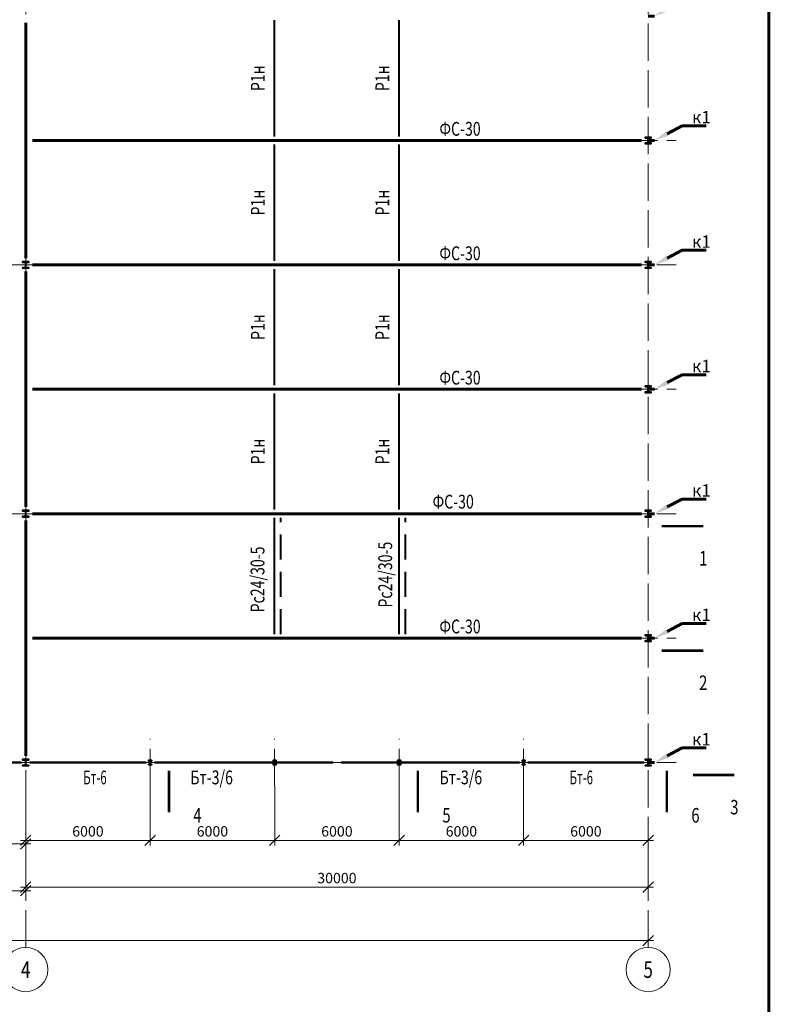
# Model space of a CAD drawing. Units: millimetres. Extents: x -336303 to 6301738, y -1555121 to 477.
# Drawn here: x 1286650 to 1323258, y -1501397 to -1453914 of the extents above; entities that cross this region are included whole.
import ezdxf
from ezdxf import colors
from ezdxf.entities.mleader import LeaderData, LeaderLine
from ezdxf.enums import TextEntityAlignment as Align
from ezdxf.math import Vec2, Vec3

# ---------------------------------------------------------------- set-up
doc = ezdxf.new("R2010")
doc.units = ezdxf.units.MM
doc.header["$PDMODE"] = 3
doc.linetypes.add('ACAD_ISO04W100', pattern=[30, 24, -3, 0, -3])
doc.linetypes.add('ACAD_ISO10W100', pattern=[18, 12, -3, 0, -3])
doc.layers.get('0').update_dxf_attribs({"lineweight": 30})
for name, color, linetype, lineweight in [('Osi', 30, 'ACAD_ISO04W100', 15), ('Второст. Балки', 141, 'Continuous', 50), ('Выноски', 233, 'Continuous', 20), ('КЖ-00-0-Рамка-С60', 7, 'Continuous', 60), ('КЖ-00-0-ШТАМП-1Текст', 7, 'Continuous', 30), ('Маркировка', 11, 'Continuous', 15), ('Размеры', 133, 'Continuous', 30), ('Связи и распорки', 205, 'ACAD_ISO10W100', 40), ('Сталь осн.', 151, 'Continuous', 40), ('Фермы Подстропильные', 115, 'Continuous', 60), ('Фермы Стропильные', 173, 'Continuous', 60)]:
    doc.layers.add(name, color=color, linetype=linetype, lineweight=lineweight)
doc.styles.add('simplex', font='simplex.shx', dxfattribs={"width": 0.75, "oblique": 15})
doc.styles.add('SPDS', font='simplex.shx', dxfattribs={"width": 0.7, "oblique": 15})
doc.styles.add('МИП_ГОСТ', font='MIPGOST.SHX', dxfattribs={"width": 1.1, "oblique": 15})
doc.dimstyles.new('1-200', dxfattribs={"dimscale": 200, "dimtxt": 2.5, "dimasz": 2.5, "dimexe": 1.25, "dimexo": 0, "dimtad": 1, "dimtxsty": 'SPDS', "dimblk": 'OBLIQUE', "dimcen": 2.5, "dimdle": 1.25, "dimclrd": 256, "dimclre": 256, "dimadec": 0, "dimazin": 0, "dimtfac": 1, "dimtmove": 0, "dimatfit": 3, "dimfxl": 1, "dimlwd": 15, "dimlwe": 15, "dimarcsym": 0})

# ---------------------------------------------------------------- blocks, each defined once
blk = doc.blocks.new('_Oblique')
at = {"color": 0, "linetype": 'ByBlock', "lineweight": -2}
blk.add_line((-0.5, -0.5), (0.5, 0.5), dxfattribs=at)
blk = doc.blocks.new('*D2668')
at = {"layer": 'Defpoints', "color": 0, "linetype": 'ByBlock', "ltscale": 150, "transparency": 16777216}
for p in [(1316938, -1497953), (1316938, -1498324), (1172938, -1498657)]:
    blk.add_point(p, dxfattribs=at)
at = {"layer": 'Размеры', "linetype": 'ByBlock', "lineweight": 15, "ltscale": 150, "transparency": 16777216}
for p, q in [((1172938, -1498657), (1172938, -1498074)), ((1316938, -1497953), (1316938, -1498574)), ((1172688, -1498324), (1317188, -1498324))]:
    blk.add_line(p, q, dxfattribs=at)
at = {"layer": 'Размеры', "linetype": 'ByBlock', "lineweight": 15, "ltscale": 150, "transparency": 16777216, "xscale": 500, "yscale": 500, "zscale": 500, "rotation": 180}
blk.add_blockref('_Oblique', (1172938, -1498324), dxfattribs=at)
at = {"layer": 'Размеры', "linetype": 'ByBlock', "lineweight": 15, "ltscale": 150, "transparency": 16777216, "xscale": 500, "yscale": 500, "zscale": 500}
blk.add_blockref('_Oblique', (1316938, -1498324), dxfattribs=at)
at = {"layer": 'Размеры', "color": 0, "linetype": 'ByBlock', "ltscale": 150, "transparency": 16777216, "insert": (1244938, -1497354), "char_height": 500, "attachment_point": 5, "style": 'simplex'}
blk.add_mtext('<=150000 (для отапливаемого здания)\\P<=120000 (для неотапливаемого здания)', dxfattribs=at)
blk = doc.blocks.new('*D2674')
at = {"layer": 'Defpoints', "color": 0, "linetype": 'ByBlock', "ltscale": 150, "transparency": 16777216}
for p in [(1292938, -1490884), (1298938, -1490884), (1298938, -1493496)]:
    blk.add_point(p, dxfattribs=at)
at = {"layer": 'Размеры', "linetype": 'ByBlock', "lineweight": 15, "ltscale": 150, "transparency": 16777216}
for p, q in [((1292938, -1490884), (1292938, -1493746)), ((1298938, -1490884), (1298938, -1493746)), ((1292688, -1493496), (1299188, -1493496))]:
    blk.add_line(p, q, dxfattribs=at)
at = {"layer": 'Размеры', "linetype": 'ByBlock', "lineweight": 15, "ltscale": 150, "transparency": 16777216, "xscale": 500, "yscale": 500, "zscale": 500, "rotation": 180}
blk.add_blockref('_Oblique', (1292938, -1493496), dxfattribs=at)
at = {"layer": 'Размеры', "linetype": 'ByBlock', "lineweight": 15, "ltscale": 150, "transparency": 16777216, "xscale": 500, "yscale": 500, "zscale": 500}
blk.add_blockref('_Oblique', (1298938, -1493496), dxfattribs=at)
at = {"layer": 'Размеры', "color": 0, "linetype": 'ByBlock', "ltscale": 150, "transparency": 16777216, "insert": (1295938, -1493121), "char_height": 500, "attachment_point": 5, "style": 'simplex'}
blk.add_mtext('6000', dxfattribs=at)
blk = doc.blocks.new('*D2675')
at = {"layer": 'Defpoints', "color": 0, "linetype": 'ByBlock', "ltscale": 150, "transparency": 16777216}
for p in [(1304938, -1490884), (1310938, -1490884), (1310938, -1493496)]:
    blk.add_point(p, dxfattribs=at)
at = {"layer": 'Размеры', "linetype": 'ByBlock', "lineweight": 15, "ltscale": 150, "transparency": 16777216}
for p, q in [((1304938, -1490884), (1304938, -1493746)), ((1310938, -1490884), (1310938, -1493746)), ((1304688, -1493496), (1311188, -1493496))]:
    blk.add_line(p, q, dxfattribs=at)
at = {"layer": 'Размеры', "linetype": 'ByBlock', "lineweight": 15, "ltscale": 150, "transparency": 16777216, "xscale": 500, "yscale": 500, "zscale": 500, "rotation": 180}
blk.add_blockref('_Oblique', (1304938, -1493496), dxfattribs=at)
at = {"layer": 'Размеры', "linetype": 'ByBlock', "lineweight": 15, "ltscale": 150, "transparency": 16777216, "xscale": 500, "yscale": 500, "zscale": 500}
blk.add_blockref('_Oblique', (1310938, -1493496), dxfattribs=at)
at = {"layer": 'Размеры', "color": 0, "linetype": 'ByBlock', "ltscale": 150, "transparency": 16777216, "insert": (1307938, -1493121), "char_height": 500, "attachment_point": 5, "style": 'simplex'}
blk.add_mtext('6000', dxfattribs=at)
blk = doc.blocks.new('*D2676')
at = {"layer": 'Defpoints', "color": 0, "linetype": 'ByBlock', "ltscale": 150, "transparency": 16777216}
for p in [(1310938, -1490884), (1316938, -1492961), (1316938, -1493496)]:
    blk.add_point(p, dxfattribs=at)
at = {"layer": 'Размеры', "linetype": 'ByBlock', "lineweight": 15, "ltscale": 150, "transparency": 16777216}
for p, q in [((1310938, -1490884), (1310938, -1493746)), ((1316938, -1492961), (1316938, -1493746)), ((1310688, -1493496), (1317188, -1493496))]:
    blk.add_line(p, q, dxfattribs=at)
at = {"layer": 'Размеры', "linetype": 'ByBlock', "lineweight": 15, "ltscale": 150, "transparency": 16777216, "xscale": 500, "yscale": 500, "zscale": 500, "rotation": 180}
blk.add_blockref('_Oblique', (1310938, -1493496), dxfattribs=at)
at = {"layer": 'Размеры', "linetype": 'ByBlock', "lineweight": 15, "ltscale": 150, "transparency": 16777216, "xscale": 500, "yscale": 500, "zscale": 500}
blk.add_blockref('_Oblique', (1316938, -1493496), dxfattribs=at)
at = {"layer": 'Размеры', "color": 0, "linetype": 'ByBlock', "ltscale": 150, "transparency": 16777216, "insert": (1313938, -1493121), "char_height": 500, "attachment_point": 5, "style": 'simplex'}
blk.add_mtext('6000', dxfattribs=at)
blk = doc.blocks.new('*D2677')
at = {"layer": 'Defpoints', "color": 0, "linetype": 'ByBlock', "ltscale": 150, "transparency": 16777216}
for p in [(1286938, -1491591), (1316938, -1492961), (1316938, -1495749)]:
    blk.add_point(p, dxfattribs=at)
at = {"layer": 'Размеры', "linetype": 'ByBlock', "lineweight": 15, "ltscale": 150, "transparency": 16777216}
for p, q in [((1286938, -1491591), (1286938, -1495999)), ((1316938, -1492961), (1316938, -1495999)), ((1286688, -1495749), (1317188, -1495749))]:
    blk.add_line(p, q, dxfattribs=at)
at = {"layer": 'Размеры', "linetype": 'ByBlock', "lineweight": 15, "ltscale": 150, "transparency": 16777216, "xscale": 500, "yscale": 500, "zscale": 500, "rotation": 180}
blk.add_blockref('_Oblique', (1286938, -1495749), dxfattribs=at)
at = {"layer": 'Размеры', "linetype": 'ByBlock', "lineweight": 15, "ltscale": 150, "transparency": 16777216, "xscale": 500, "yscale": 500, "zscale": 500}
blk.add_blockref('_Oblique', (1316938, -1495749), dxfattribs=at)
at = {"layer": 'Размеры', "color": 0, "linetype": 'ByBlock', "ltscale": 150, "transparency": 16777216, "insert": (1301938, -1495374), "char_height": 500, "attachment_point": 5, "style": 'simplex'}
blk.add_mtext('30000', dxfattribs=at)
blk = doc.blocks.new('APF165500_1k1')
at = {"ltscale": 150}
blk.add_lwpolyline([(-22.5, 284, -0.4142136), (-4.5, 266), (-4.5, 32, -0.4142136), (-22.5, 14), (-149.5, 14), (-149.5, 0), (149.5, 0), (149.5, 14), (22.5, 14, -0.4142136), (4.5, 32), (4.5, 266, -0.4142136), (22.5, 284), (149.5, 284), (149.5, 298), (-149.5, 298), (-149.5, 284)], format="xyb", close=True, dxfattribs=at)
blk = doc.blocks.new('*D2698')
at = {"layer": 'Defpoints', "color": 0, "linetype": 'ByBlock', "ltscale": 150, "transparency": 16777216}
for p in [(1298938, -1490884), (1304938, -1490884), (1304938, -1493496)]:
    blk.add_point(p, dxfattribs=at)
at = {"layer": 'Размеры', "linetype": 'ByBlock', "lineweight": 15, "ltscale": 150, "transparency": 16777216}
for p, q in [((1298938, -1490884), (1298938, -1493746)), ((1304938, -1490884), (1304938, -1493746)), ((1298688, -1493496), (1305188, -1493496))]:
    blk.add_line(p, q, dxfattribs=at)
at = {"layer": 'Размеры', "linetype": 'ByBlock', "lineweight": 15, "ltscale": 150, "transparency": 16777216, "xscale": 500, "yscale": 500, "zscale": 500, "rotation": 180}
blk.add_blockref('_Oblique', (1298938, -1493496), dxfattribs=at)
at = {"layer": 'Размеры', "linetype": 'ByBlock', "lineweight": 15, "ltscale": 150, "transparency": 16777216, "xscale": 500, "yscale": 500, "zscale": 500}
blk.add_blockref('_Oblique', (1304938, -1493496), dxfattribs=at)
at = {"layer": 'Размеры', "color": 0, "linetype": 'ByBlock', "ltscale": 150, "transparency": 16777216, "insert": (1301938, -1493121), "char_height": 500, "attachment_point": 5, "style": 'simplex'}
blk.add_mtext('6000', dxfattribs=at)
blk = doc.blocks.new('*U2650')
at = {"layer": 'Сталь осн.', "ltscale": 150}
blk.add_lwpolyline([(3, -75), (3, 75, -0.4142136), (16, 88), (75.5, 88), (75.5, 99.5), (-75.5, 99.5), (-75.5, 88), (-16, 88, -0.4142136), (-3, 75), (-3, -75, -0.4142136), (-16, -88), (-75.5, -88), (-75.5, -99.5), (75.5, -99.5), (75.5, -88), (16, -88, -0.4142136)], format="xyb", close=True, dxfattribs=at)
blk = doc.blocks.new('*U2651')
at = {"layer": 'Сталь осн.', "color": 0, "linetype": 'ByBlock', "lineweight": -2, "transparency": 16777216}
for p in [(0, 0), (6000, 0), (12000, 0), (18000, 0)]:
    blk.add_blockref('*U2650', p, dxfattribs=at)
blk = doc.blocks.new('*D2700')
at = {"layer": 'Defpoints', "color": 0, "linetype": 'ByBlock', "ltscale": 150, "transparency": 16777216}
for p in [(1286938, -1490884), (1292938, -1490884), (1292938, -1493496)]:
    blk.add_point(p, dxfattribs=at)
at = {"layer": 'Размеры', "linetype": 'ByBlock', "lineweight": 15, "ltscale": 150, "transparency": 16777216}
for p, q in [((1286938, -1490884), (1286938, -1493746)), ((1292938, -1490884), (1292938, -1493746)), ((1286688, -1493496), (1293188, -1493496))]:
    blk.add_line(p, q, dxfattribs=at)
at = {"layer": 'Размеры', "linetype": 'ByBlock', "lineweight": 15, "ltscale": 150, "transparency": 16777216, "xscale": 500, "yscale": 500, "zscale": 500, "rotation": 180}
blk.add_blockref('_Oblique', (1286938, -1493496), dxfattribs=at)
at = {"layer": 'Размеры', "linetype": 'ByBlock', "lineweight": 15, "ltscale": 150, "transparency": 16777216, "xscale": 500, "yscale": 500, "zscale": 500}
blk.add_blockref('_Oblique', (1292938, -1493496), dxfattribs=at)
at = {"layer": 'Размеры', "color": 0, "linetype": 'ByBlock', "ltscale": 150, "transparency": 16777216, "insert": (1289938, -1493121), "char_height": 500, "attachment_point": 5, "style": 'simplex'}
blk.add_mtext('6000', dxfattribs=at)
blk = doc.blocks.new('*D2714')
at = {"layer": 'Defpoints', "color": 0, "linetype": 'ByBlock', "ltscale": 150, "transparency": 16777216}
for p in [(1280938, -1490884), (1286938, -1493166), (1286938, -1493666)]:
    blk.add_point(p, dxfattribs=at)
at = {"layer": 'Размеры', "linetype": 'ByBlock', "lineweight": 15, "ltscale": 150, "transparency": 16777216}
for p, q in [((1280938, -1490884), (1280938, -1493916)), ((1286938, -1493166), (1286938, -1493916)), ((1280688, -1493666), (1287188, -1493666))]:
    blk.add_line(p, q, dxfattribs=at)
at = {"layer": 'Размеры', "linetype": 'ByBlock', "lineweight": 15, "ltscale": 150, "transparency": 16777216, "xscale": 500, "yscale": 500, "zscale": 500, "rotation": 180}
blk.add_blockref('_Oblique', (1280938, -1493666), dxfattribs=at)
at = {"layer": 'Размеры', "linetype": 'ByBlock', "lineweight": 15, "ltscale": 150, "transparency": 16777216, "xscale": 500, "yscale": 500, "zscale": 500}
blk.add_blockref('_Oblique', (1286938, -1493666), dxfattribs=at)
at = {"layer": 'Размеры', "color": 0, "linetype": 'ByBlock', "ltscale": 150, "transparency": 16777216, "insert": (1283938, -1493291), "char_height": 500, "attachment_point": 5, "style": 'simplex'}
blk.add_mtext('6000', dxfattribs=at)
blk = doc.blocks.new('*D2715')
at = {"layer": 'Defpoints', "color": 0, "linetype": 'ByBlock', "ltscale": 150, "transparency": 16777216}
for p in [(1256938, -1493251), (1286938, -1493166), (1286938, -1495918)]:
    blk.add_point(p, dxfattribs=at)
at = {"layer": 'Размеры', "linetype": 'ByBlock', "lineweight": 15, "ltscale": 150, "transparency": 16777216}
for p, q in [((1256938, -1493251), (1256938, -1496168)), ((1286938, -1493166), (1286938, -1496168)), ((1256688, -1495918), (1287188, -1495918))]:
    blk.add_line(p, q, dxfattribs=at)
at = {"layer": 'Размеры', "linetype": 'ByBlock', "lineweight": 15, "ltscale": 150, "transparency": 16777216, "xscale": 500, "yscale": 500, "zscale": 500, "rotation": 180}
blk.add_blockref('_Oblique', (1256938, -1495918), dxfattribs=at)
at = {"layer": 'Размеры', "linetype": 'ByBlock', "lineweight": 15, "ltscale": 150, "transparency": 16777216, "xscale": 500, "yscale": 500, "zscale": 500}
blk.add_blockref('_Oblique', (1286938, -1495918), dxfattribs=at)
at = {"layer": 'Размеры', "color": 0, "linetype": 'ByBlock', "ltscale": 150, "transparency": 16777216, "insert": (1271938, -1495543), "char_height": 500, "attachment_point": 5, "style": 'simplex'}
blk.add_mtext('30000', dxfattribs=at)
blk = doc.blocks.new('_None')
blk = doc.blocks.new('*U2768')
at = {"layer": 'КЖ-00-0-Рамка-С60', "linetype": 'Continuous', "lineweight": 60}
blk.add_lwpolyline([(-821, 5), (-5, 5), (-5, 589), (-821, 589), (-821, 5)], dxfattribs=at)
at = {"layer": 'КЖ-00-0-ШТАМП-1Текст', "lineweight": 30, "style": 'МИП_ГОСТ', "width": 0.8, "flags": 8}
blk.add_attdef('FORMAT', (-19.5, 1.25), '', height=2.5, dxfattribs=at)
blk = doc.blocks.new('*U2657')
at = {"layer": 'Фермы Стропильные', "ltscale": 100}
blk.add_line((-1518, -712), (-1218, -712), dxfattribs=at)
at = {"layer": 'Маркировка', "ltscale": 100}
ml = blk.add_multileader_mtext('Standard', dxfattribs=at)
ml.set_content('к1', color=256, style='simplex')
ml.set_leader_properties()
ml.build(insert=Vec2(0, 0))
ml.multileader.update_dxf_attribs({"text_left_attachment_type": 6, "text_right_attachment_type": 6, "dogleg_length": 0.36, "arrow_head_size": 700, "scale": 200})
ctx = ml.context
ctx.base_point, ctx.scale, ctx.char_height, ctx.arrow_head_size, ctx.landing_gap_size, ctx.plane_origin = Vec3(193, -8), 200, 600, 700, 400, Vec3(1821, -2468)
ctx.left_attachment, ctx.right_attachment = 6, 6
notes = []
notes.append((ctx, [(1, (1, 1, 0), (121, -8), (1, 0), 72, [(0, [(-1218, -712)], 0, [])])]))
ctx.mtext.insert, ctx.mtext.flow_direction = Vec3(593, 712), 5
for ctx, leaders in notes:
    for number, flags, end, landing, length, lines in leaders:
        leader = LeaderData()
        leader.index, (leader.has_last_leader_line, leader.has_dogleg_vector, leader.attachment_direction) = number, flags
        leader.last_leader_point, leader.dogleg_vector, leader.dogleg_length = Vec3(end), Vec3(landing), length
        for number, points, colour, breaks in lines:
            line = LeaderLine()
            line.index, line.vertices, line.color, line.breaks = number, Vec3.list(points), colors.encode_raw_color(colour), breaks
            leader.lines.append(line)
        ctx.leaders.append(leader)
blk = doc.blocks.new('*U2656')
at = {"layer": 'Фермы Стропильные', "color": 0, "linetype": 'ByBlock', "lineweight": -2, "transparency": 16777216}
for p in [(0, 0), (0, -6000), (0, -12000), (0, -18000), (0, -24000), (0, -30000), (0, -36000), (0, -42000), (0, -48000), (0, -54000)]:
    blk.add_blockref('*U2657', p, dxfattribs=at)

msp = doc.modelspace()

# ---------------------------------------------------------------- linework, layer by layer
at = {"layer": 'Osi', "ltscale": 75}
for p, q in [((1286937.7797, -1498657.3445), (1286937.7797, -1434239.5645)), ((1316937.7797, -1498657.3445), (1316937.7797, -1434239.5645)), ((1315587.2196, -1459739.5645), (1318288.3397, -1459739.5645)), ((1164346.2862, -1465739.5645), (1318288.3397, -1465739.5645)), ((1315587.2196, -1471739.5645), (1318288.3397, -1471739.5645)), ((1164346.2848, -1477739.5645), (1318288.3397, -1477739.5645)), ((1315587.2196, -1483739.5645), (1318288.3397, -1483739.5645)), ((1292937.7797, -1490883.8341), (1292937.7797, -1488595.295)), ((1298937.7797, -1490883.8341), (1298937.7797, -1488595.295)), ((1304937.7797, -1490883.8341), (1304937.7797, -1488595.295)), ((1310937.7797, -1490883.8341), (1310937.7797, -1488595.295)), ((1164346.2862, -1489739.5645), (1318288.3397, -1489739.5645))]:
    msp.add_line(p, q, dxfattribs=at)
at = {"layer": 'Osi', "linetype": 'Continuous', "ltscale": 100}
for centre in [(1286937.7797, -1499724.0111), (1316937.7797, -1499724.0111)]:
    msp.add_circle(centre, 1066.6667, dxfattribs=at)
at = {"layer": 'Второст. Балки', "ltscale": 100}
for p, q in [((1286733.2797, -1489739.5645), (1281137.7797, -1489739.5645)), ((1287142.2797, -1489739.5645), (1292737.7797, -1489739.5645)), ((1293142.2797, -1489739.5645), (1301733.2797, -1489739.5645)), ((1302142.2797, -1489739.5645), (1310733.2797, -1489739.5645)), ((1316733.2797, -1489739.5645), (1311137.7797, -1489739.5645))]:
    msp.add_line(p, q, dxfattribs=at)
at = {"layer": 'Выноски', "linetype": 'ByBlock'}
for points in [[(1317595.3039, -1478339.5645, 120, 120, 0), (1319595.3039, -1478339.5645, 120, 120, 0), (1318995.3039, -1478339.5645, 0, 260, 0), (1318995.3039, -1479139.5645, 0, 0, 0), (1318995.3039, -1480339.5645, 0, 0, 0)], [(1317595.3039, -1484339.5645, 120, 120, 0), (1319595.3039, -1484339.5645, 120, 120, 0), (1318995.3039, -1484339.5645, 0, 260, 0), (1318995.3039, -1485139.5645, 0, 0, 0), (1318995.3039, -1486339.5645, 0, 0, 0)], [(1293841.9585, -1490132.2461, 120, 120, 0), (1293841.9585, -1492132.2461, 120, 120, 0), (1293841.9585, -1491532.2461, 0, 260, 0), (1294641.9585, -1491532.2461, 0, 0, 0), (1295841.9585, -1491532.2461, 0, 0, 0)], [(1305841.9585, -1490132.2461, 120, 120, 0), (1305841.9585, -1492132.2461, 120, 120, 0), (1305841.9585, -1491532.2461, 0, 260, 0), (1306641.9585, -1491532.2461, 0, 0, 0), (1307841.9585, -1491532.2461, 0, 0, 0)], [(1317841.9585, -1490132.2461, 120, 120, 0), (1317841.9585, -1492132.2461, 120, 120, 0), (1317841.9585, -1491532.2461, 0, 260, 0), (1318641.9585, -1491532.2461, 0, 0, 0), (1319841.9585, -1491532.2461, 0, 0, 0)], [(1319095.3039, -1490339.5645, 120, 120, 0), (1321095.3039, -1490339.5645, 120, 120, 0), (1320495.3039, -1490339.5645, 0, 260, 0), (1320495.3039, -1491139.5645, 0, 0, 0), (1320495.3039, -1492339.5645, 0, 0, 0)]]:
    msp.add_lwpolyline(points, format="xyseb", dxfattribs=at)
at = {"layer": 'Связи и распорки', "linetype": 'ByBlock', "ltscale": 150}
for p, q in [((1298937.7797, -1459539.5645), (1298937.7797, -1453939.5645)), ((1304937.7797, -1459539.5645), (1304937.7797, -1453939.5645)), ((1298937.7797, -1465539.5645), (1298937.7797, -1459939.5645)), ((1304937.7797, -1465539.5645), (1304937.7797, -1459939.5645)), ((1298937.7797, -1471539.5645), (1298937.7797, -1465939.5645)), ((1304937.7797, -1471539.5645), (1304937.7797, -1465939.5645)), ((1298937.7797, -1477539.5645), (1298937.7797, -1471939.5645)), ((1304937.7797, -1477539.5645), (1304937.7797, -1471939.5645)), ((1298937.7797, -1483539.5645), (1298937.7797, -1477939.5645)), ((1304937.7797, -1483539.5645), (1304937.7797, -1477939.5645))]:
    msp.add_line(p, q, dxfattribs=at)
at = {"layer": 'Связи и распорки', "ltscale": 100}
for p, q in [((1299237.7797, -1483539.5645), (1299237.7797, -1477939.5645)), ((1305237.7797, -1483539.5645), (1305237.7797, -1477939.5645))]:
    msp.add_line(p, q, dxfattribs=at)
at = {"layer": 'Фермы Подстропильные', "linetype": 'ByBlock', "ltscale": 150}
for p, q in [((1286937.7797, -1465414.5645), (1286937.7797, -1454064.5645)), ((1286937.7797, -1477414.5645), (1286937.7797, -1466064.5645)), ((1286937.7797, -1489414.5645), (1286937.7797, -1478064.5645))]:
    msp.add_line(p, q, dxfattribs=at)
at = {"layer": 'Фермы Стропильные', "linetype": 'ByBlock', "ltscale": 150}
for p, q in [((1316612.7797, -1459739.5645), (1287262.7797, -1459739.5645)), ((1316612.7797, -1465739.5645), (1287262.7797, -1465739.5645)), ((1316612.7797, -1471739.5645), (1287262.7797, -1471739.5645)), ((1316612.7797, -1477739.5645), (1287262.7797, -1477739.5645)), ((1316612.7797, -1483739.5645), (1287262.7797, -1483739.5645))]:
    msp.add_line(p, q, dxfattribs=at)

# ---------------------------------------------------------------- block references
at = {"layer": 'КЖ-00-0-ШТАМП-1Текст', "xscale": 200, "yscale": 200, "zscale": 200}
msp.add_blockref('*U2768', (1323758.0898, -1541604.1877), dxfattribs=at)
at = {"layer": 'Сталь осн.', "ltscale": 150}
for p in [(1316937.7797, -1459888.5645), (1286937.7797, -1465888.5645), (1316937.7797, -1465888.5645), (1316937.7797, -1471888.5645), (1286937.7797, -1477888.5645), (1316937.7797, -1477888.5645), (1316937.7797, -1483888.5645), (1286937.7797, -1489888.5645), (1316937.7797, -1489888.5645)]:
    msp.add_blockref('APF165500_1k1', p, dxfattribs=at)
at = {"layer": 'Сталь осн.'}
msp.add_blockref('*U2651', (1292937.7797, -1489739.5645), dxfattribs=at)
at = {"layer": 'Фермы Стропильные'}
msp.add_blockref('*U2656', (1318456.2004, -1435027.8985), dxfattribs=at)

# ---------------------------------------------------------------- texts
at = {"layer": 'Osi', "linetype": 'ByBlock', "ltscale": 100, "style": 'simplex', "oblique": 15, "width": 0.75}
for s, p in [('4', (1286937.7797, -1499724.0111)), ('5', (1316937.7797, -1499724.0111))]:
    msp.add_text(s, height=800, dxfattribs=at).set_placement(p, align=Align.MIDDLE_CENTER)
at = {"layer": 'Выноски', "linetype": 'ByBlock', "style": 'simplex', "oblique": 15, "width": 0.75}
for s, p in [('1', (1319395.3039, -1479539.5645)), ('2', (1319395.3039, -1485539.5645)), ('3', (1320895.3039, -1491539.5645)), ('4', (1295016.9585, -1491932.2461))]:
    msp.add_text(s, height=700, dxfattribs=at).set_placement(p, align=Align.TOP_LEFT)
for s, p in [('6', (1319416.9585, -1491932.2461)), ('5', (1307416.9585, -1491932.2461))]:
    msp.add_text(s, height=700, dxfattribs=at).set_placement(p, align=Align.TOP_RIGHT)
at = {"layer": 'Маркировка', "style": 'simplex', "oblique": 15, "width": 0.75}
for s, p in [('Р1н', (1298125.8993, -1456738.2049)), ('Р1н', (1304125.8993, -1456738.2049)), ('Р1н', (1298125.8993, -1462738.2049)), ('Р1н', (1304125.8993, -1462738.2049)), ('Р1н', (1298125.8993, -1468738.2049)), ('Р1н', (1304125.8993, -1468738.2049)), ('Р1н', (1298125.8993, -1474738.2049)), ('Р1н', (1304125.8993, -1474738.2049)), ('Рс24/30-5', (1298111.9909, -1480907.4101)), ('Рс24/30-5', (1304267.4708, -1480676.9244))]:
    msp.add_text(s, height=666.66667, rotation=90, dxfattribs=at).set_placement(p, align=Align.MIDDLE_CENTER)
at = {"layer": 'Маркировка', "style": 'simplex', "oblique": 15}
for s, width, p in [('ФС-30', 0.75, (1307872.2142, -1459178.6856)), ('ФС-30', 0.75, (1307872.2142, -1465178.6856)), ('ФС-30', 0.75, (1307872.2142, -1471178.6856)), ('ФС-30', 0.75, (1307542.4812, -1477157.8569)), ('ФС-30', 0.75, (1307872.2142, -1483178.6856)), ('Бт-6 ', 0.6, (1290338.7225, -1490456.0958)), ('Бт-3/6', 0.75, (1295899.7444, -1490456.0958)), ('Бт-3/6', 0.75, (1307912.4972, -1490456.0958)), ('Бт-6 ', 0.6, (1313776.6913, -1490456.0958))]:
    msp.add_text(s, height=666.66667, dxfattribs=dict(at, width=width)).set_placement(p, align=Align.MIDDLE_CENTER)

# ---------------------------------------------------------------- dimensions: what is measured, and where the dimension line sits
at = {"layer": 'Размеры', "linetype": 'ByBlock', "ltscale": 150}
for base, p1, p2, picture, middle in [((1286937.7797, -1493665.6467), (1280937.7797, -1490883.8341), (1286937.7797, -1493165.6467), '*D2714', (1283937.7797, -1493290.6467)), ((1292937.7797, -1493496.4415), (1286937.7797, -1490883.8341), (1292937.7797, -1490883.8341), '*D2700', (1289937.7797, -1493121.4415)), ((1298937.7797, -1493496.4415), (1292937.7797, -1490883.8341), (1298937.7797, -1490883.8341), '*D2674', (1295937.7797, -1493121.4415)), ((1304937.7797, -1493496.4415), (1298937.7797, -1490883.8341), (1304937.7797, -1490883.8341), '*D2698', (1301937.7797, -1493121.4415)), ((1310937.7797, -1493496.4415), (1304937.7797, -1490883.8341), (1310937.7797, -1490883.8341), '*D2675', (1307937.7797, -1493121.4415)), ((1316937.7797, -1493496.4415), (1310937.7797, -1490883.8341), (1316937.7797, -1492960.8669), '*D2676', (1313937.7797, -1493121.4415)), ((1316937.7797, -1495748.7352), (1286937.7797, -1491591.2408), (1316937.7797, -1492960.8669), '*D2677', (1301937.7797, -1495373.7352)), ((1286937.7797, -1495917.9404), (1256937.7797, -1493250.8029), (1286937.7797, -1493165.6467), '*D2715', (1271937.7797, -1495542.9404))]:
    dim = msp.add_linear_dim(base=base, p1=p1, p2=p2, dimstyle='1-200', override={"dimtxsty": 'simplex'}, dxfattribs=at)
    dim.commit()
    dim.dimension.update_dxf_attribs({"geometry": picture, "text_midpoint": middle})
dim = msp.add_linear_dim(base=(1316937.7797, -1498324.344), p1=(1172937.7797, -1498657.3445), p2=(1316937.7797, -1497953.3876), text='<=150000 (для отапливаемого здания)\\P<=120000 (для неотапливаемого здания)', dimstyle='1-200', override={"dimtxsty": 'simplex'}, dxfattribs=at)
dim.commit()
dim.dimension.update_dxf_attribs({"geometry": '*D2668', "text_midpoint": (1244937.7797, -1498324.344), "dimtype": 160})

# ---------------------------------------------------------------- leaders
at = {"layer": 'Маркировка', "color": 3, "ltscale": 100}
ml = msp.add_multileader_mtext('Standard', dxfattribs=at)
ml.set_content('{\\C2;4.2\\P\\pxqc;\\H0.66667x;л.64.2}', color=1, style='simplex')
ml.set_leader_properties()
ml.set_arrow_properties(name='NONE')
ml.build(insert=Vec2(0, 0))
ml.multileader.update_dxf_attribs({"text_left_attachment_type": 6, "text_right_attachment_type": 6, "dogleg_length": 0.36, "arrow_head_size": 875, "scale": 250})
ctx = ml.context
ctx.base_point, ctx.scale, ctx.char_height, ctx.arrow_head_size, ctx.landing_gap_size, ctx.plane_origin = Vec3(1364310.3658, -1465858.5342), 250, 750, 875, 500, Vec3(1371485.3344, -1457792.5654)
ctx.left_attachment, ctx.right_attachment, ctx.text_align_type = 6, 6, 1
notes = []
notes.append((ctx, [(1, (1, 1, 0), (1364220.3658, -1465858.5342), (1, 0), 90, [(0, [(1362531.1761, -1464137.5268)], 0, [])])]))
ctx.mtext.insert, ctx.mtext.width, ctx.mtext.alignment, ctx.mtext.flow_direction = Vec3(1365650.3121, -1465008.5337), 1762.565125, 2, 5
ml = msp.add_multileader_mtext('Standard', dxfattribs=at)
ml.set_content('{\\C2;4.3\\P\\pxqc;\\H0.66667x;л.64.3}', color=1, style='simplex')
ml.set_leader_properties()
ml.set_arrow_properties(name='NONE')
ml.build(insert=Vec2(0, 0))
ml.multileader.update_dxf_attribs({"text_left_attachment_type": 6, "text_right_attachment_type": 6, "dogleg_length": 0.36, "arrow_head_size": 875, "scale": 250})
ctx = ml.context
ctx.base_point, ctx.scale, ctx.char_height, ctx.arrow_head_size, ctx.landing_gap_size, ctx.plane_origin = Vec3(1469251.7943, -1465703.2836), 250, 750, 875, 500, Vec3(1476426.7629, -1457637.3147)
ctx.left_attachment, ctx.right_attachment, ctx.text_align_type = 6, 6, 1
notes.append((ctx, [(1, (1, 1, 0), (1469161.7943, -1465703.2836), (1, 0), 90, [(0, [(1467472.6046, -1463982.2762)], 0, [])])]))
ctx.mtext.insert, ctx.mtext.width, ctx.mtext.alignment, ctx.mtext.flow_direction = Vec3(1470604.5002, -1464853.2831), 1762.565125, 2, 5
ml = msp.add_multileader_mtext('Standard', dxfattribs=at)
ml.set_content('\\pxsm1;{\\C2;2.2\\H0.66667x;(для нагрузок 36-53т)\\P\\ps*;\\H1.00001x;л.62.2}', color=1, style='simplex')
ml.set_leader_properties()
ml.set_arrow_properties(name='NONE')
ml.build(insert=Vec2(0, 0))
ml.multileader.update_dxf_attribs({"text_left_attachment_type": 6, "text_right_attachment_type": 6, "dogleg_length": 0.36, "arrow_head_size": 875, "scale": 250})
ctx = ml.context
ctx.base_point, ctx.scale, ctx.char_height, ctx.arrow_head_size, ctx.landing_gap_size, ctx.plane_origin = Vec3(1400831.8462, -1466425.7724), 250, 750, 875, 500, Vec3(1407485.3344, -1458292.5654)
ctx.left_attachment, ctx.right_attachment, ctx.text_align_type = 6, 6, 1
notes.append((ctx, [(1, (1, 1, 0), (1400741.8462, -1466425.7724), (1, 0), 90, [(0, [(1398531.1761, -1464637.5268)], 0, [])])]))
ctx.mtext.insert, ctx.mtext.width, ctx.mtext.alignment, ctx.mtext.line_spacing_style, ctx.mtext.flow_direction = Vec3(1405472.1872, -1465575.7709), 13933.237457, 2, 2, 5
ml = msp.add_multileader_mtext('Standard', dxfattribs=at)
ml.set_content('\\pxsm1;{\\C2;2.2\\H0.66667x;(для нагрузок 36-53т)\\P\\ps*;\\H1.00001x;л.62.2}', color=1, style='simplex')
ml.set_leader_properties()
ml.set_arrow_properties(name='NONE')
ml.build(insert=Vec2(0, 0))
ml.multileader.update_dxf_attribs({"text_left_attachment_type": 6, "text_right_attachment_type": 6, "dogleg_length": 0.36, "arrow_head_size": 875, "scale": 250})
ctx = ml.context
ctx.base_point, ctx.scale, ctx.char_height, ctx.arrow_head_size, ctx.landing_gap_size, ctx.plane_origin = Vec3(1424802.3778, -1466425.7724), 250, 750, 875, 500, Vec3(1425455.866, -1458292.5654)
ctx.left_attachment, ctx.right_attachment, ctx.text_align_type = 6, 6, 1
notes.append((ctx, [(1, (1, 1, 0), (1424712.3778, -1466425.7724), (1, 0), 90, [(0, [(1422501.7078, -1464637.5268)], 0, [])])]))
ctx.mtext.insert, ctx.mtext.width, ctx.mtext.alignment, ctx.mtext.line_spacing_style, ctx.mtext.flow_direction = Vec3(1429442.7188, -1465575.7709), 13933.237457, 2, 2, 5
ml = msp.add_multileader_mtext('Standard', dxfattribs=at)
ml.set_content('\\pxsm1;{\\C2;2.2\\H0.66667x;(для нагрузок 36-53т)\\P\\ps*;\\H1.00001x;л.62.2}', color=1, style='simplex')
ml.set_leader_properties()
ml.set_arrow_properties(name='NONE')
ml.build(insert=Vec2(0, 0))
ml.multileader.update_dxf_attribs({"text_left_attachment_type": 6, "text_right_attachment_type": 6, "dogleg_length": 0.36, "arrow_head_size": 875, "scale": 250})
ctx = ml.context
ctx.base_point, ctx.scale, ctx.char_height, ctx.arrow_head_size, ctx.landing_gap_size, ctx.plane_origin = Vec3(1454831.8462, -1466425.7724), 250, 750, 875, 500, Vec3(1455485.3344, -1458292.5654)
ctx.left_attachment, ctx.right_attachment, ctx.text_align_type = 6, 6, 1
notes.append((ctx, [(1, (1, 1, 0), (1454741.8462, -1466425.7724), (1, 0), 90, [(0, [(1452531.1761, -1464637.5268)], 0, [])])]))
ctx.mtext.insert, ctx.mtext.width, ctx.mtext.alignment, ctx.mtext.line_spacing_style, ctx.mtext.flow_direction = Vec3(1459472.1872, -1465575.7709), 13933.237457, 2, 2, 5
ml = msp.add_multileader_mtext('Standard', dxfattribs=at)
ml.set_content('\\pxsm1;{\\C2;2.3\\H0.66667x;(для нагрузок 44.4-75.5т)\\P\\ps*,qc;л.62.3}', color=1, style='simplex')
ml.set_leader_properties()
ml.set_arrow_properties(name='NONE')
ml.build(insert=Vec2(0, 0))
ml.multileader.update_dxf_attribs({"text_left_attachment_type": 6, "text_right_attachment_type": 6, "dogleg_length": 0.36, "arrow_head_size": 875, "scale": 250})
ctx = ml.context
ctx.base_point, ctx.scale, ctx.char_height, ctx.arrow_head_size, ctx.landing_gap_size, ctx.plane_origin = Vec3(1400310.3658, -1468948.0163), 250, 750, 875, 500, Vec3(1407485.3344, -1460882.0475)
ctx.left_attachment, ctx.right_attachment, ctx.text_align_type = 6, 6, 1
notes.append((ctx, [(1, (1, 1, 0), (1400220.3658, -1468948.0163), (1, 0), 90, [(0, [(1398531.1761, -1464637.5268)], 0, [])])]))
ctx.mtext.insert, ctx.mtext.width, ctx.mtext.alignment, ctx.mtext.flow_direction = Vec3(1405493.1548, -1468098.0158), 11448.947428, 2, 5
ml = msp.add_multileader_mtext('Standard', dxfattribs=at)
ml.set_content('\\pxsm1;{\\C2;2.3\\H0.66667x;(для нагрузок 44.4-75.5т)\\P\\ps*,qc;л.62.3}', color=1, style='simplex')
ml.set_leader_properties()
ml.set_arrow_properties(name='NONE')
ml.build(insert=Vec2(0, 0))
ml.multileader.update_dxf_attribs({"text_left_attachment_type": 6, "text_right_attachment_type": 6, "dogleg_length": 0.36, "arrow_head_size": 875, "scale": 250})
ctx = ml.context
ctx.base_point, ctx.scale, ctx.char_height, ctx.arrow_head_size, ctx.landing_gap_size, ctx.plane_origin = Vec3(1424280.8975, -1468948.0163), 250, 750, 875, 500, Vec3(1425455.866, -1460882.0475)
ctx.left_attachment, ctx.right_attachment, ctx.text_align_type = 6, 6, 1
notes.append((ctx, [(1, (1, 1, 0), (1424190.8975, -1468948.0163), (1, 0), 90, [(0, [(1422501.7078, -1464637.5268)], 0, [])])]))
ctx.mtext.insert, ctx.mtext.width, ctx.mtext.alignment, ctx.mtext.flow_direction = Vec3(1429463.6864, -1468098.0158), 11448.947428, 2, 5
ml = msp.add_multileader_mtext('Standard', dxfattribs=at)
ml.set_content('\\pxsm1;{\\C2;2.3\\H0.66667x;(для нагрузок 44.4-75.5т)\\P\\ps*,qc;л.62.3}', color=1, style='simplex')
ml.set_leader_properties()
ml.set_arrow_properties(name='NONE')
ml.build(insert=Vec2(0, 0))
ml.multileader.update_dxf_attribs({"text_left_attachment_type": 6, "text_right_attachment_type": 6, "dogleg_length": 0.36, "arrow_head_size": 875, "scale": 250})
ctx = ml.context
ctx.base_point, ctx.scale, ctx.char_height, ctx.arrow_head_size, ctx.landing_gap_size, ctx.plane_origin = Vec3(1454310.3658, -1468948.0163), 250, 750, 875, 500, Vec3(1455485.3344, -1460882.0475)
ctx.left_attachment, ctx.right_attachment, ctx.text_align_type = 6, 6, 1
notes.append((ctx, [(1, (1, 1, 0), (1454220.3658, -1468948.0163), (1, 0), 90, [(0, [(1452531.1761, -1464637.5268)], 0, [])])]))
ctx.mtext.insert, ctx.mtext.width, ctx.mtext.alignment, ctx.mtext.flow_direction = Vec3(1459493.1548, -1468098.0158), 11448.947428, 2, 5
for ctx, leaders in notes:
    for number, flags, end, landing, length, lines in leaders:
        leader = LeaderData()
        leader.index, (leader.has_last_leader_line, leader.has_dogleg_vector, leader.attachment_direction) = number, flags
        leader.last_leader_point, leader.dogleg_vector, leader.dogleg_length = Vec3(end), Vec3(landing), length
        for number, points, colour, breaks in lines:
            line = LeaderLine()
            line.index, line.vertices, line.color, line.breaks = number, Vec3.list(points), colors.encode_raw_color(colour), breaks
            leader.lines.append(line)
        ctx.leaders.append(leader)

doc.saveas('drawing.dxf')
